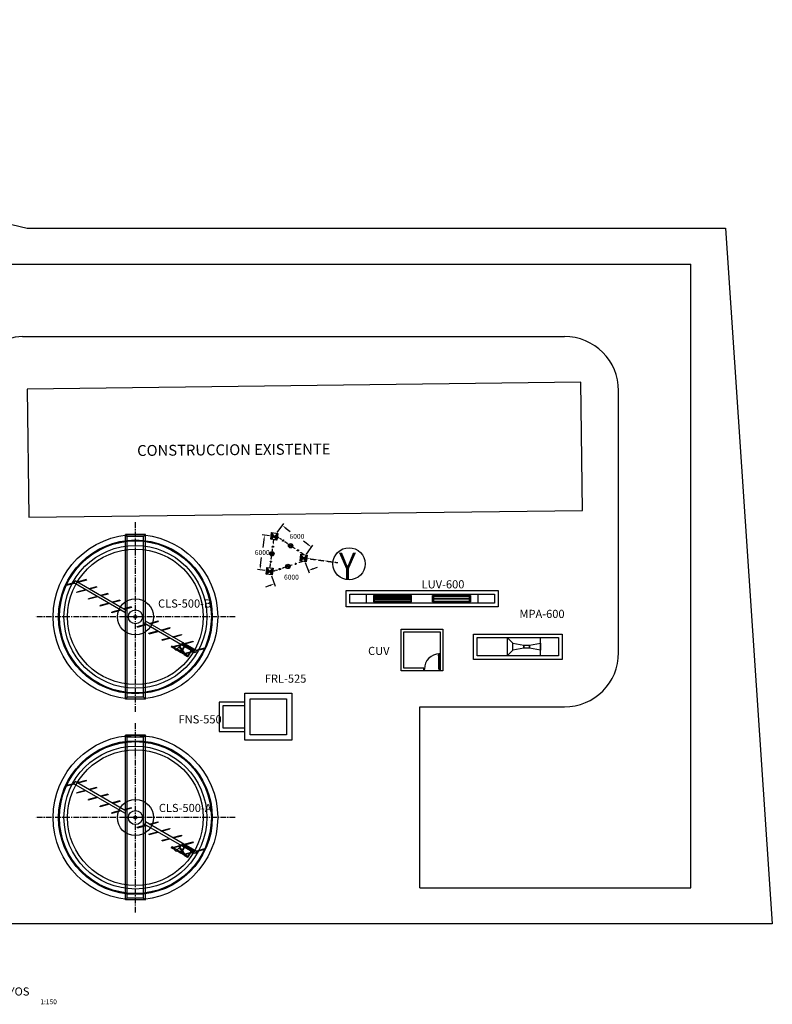
# Model space of a CAD drawing. Units: millimetres. Extents: x -2562676 to 1060960, y 514456 to 2592002.
# Drawn here: x -563616 to -521996, y 2217208 to 2271653 of the extents above; entities that cross this region are included whole.
import ezdxf

# ---------------------------------------------------------------- set-up
doc = ezdxf.new("R2010")
doc.units = ezdxf.units.MM
doc.header["$LTSCALE"] = 10
doc.linetypes.add('CENTER', pattern=[50.8, 31.75, -6.35, 6.35, -6.35])
doc.linetypes.add('HIDDEN', pattern=[0.375, 0.25, -0.125])
for name, color, linetype in [('COBRE-2', 6, 'HIDDEN'), ('CONSTRUCCION', 2, 'Continuous'), ('EJES', 200, 'CENTER'), ('EQUIP', 75, 'Continuous'), ('EQUIPO', 75, 'Continuous'), ('FUERZA', 5, 'Continuous'), ('IE-PARARRAYOS', 7, 'Continuous'), ('M', 5, 'Continuous'), ('MUR1', 1, 'Continuous'), ('ORBIREF$0$CARPIN', 15, 'Continuous'), ('Terreno Disp.', 5, 'Continuous'), ('tierras', 50, 'Continuous'), ('TIT', 7, 'Continuous'), ('VIALIDAD', 2, 'Continuous')]:
    doc.layers.add(name, color=color, linetype=linetype)
doc.styles.add('DIM', font='dim.shx')
doc.styles.add('L60', font='simplex.shx', dxfattribs={"height": 1.5})
doc.styles.add('ROMANS', font='ROMANS.shx', dxfattribs={"width": 0.9})
doc.styles.add('TIT', font='swissk.ttf', dxfattribs={"height": 0.8})
doc.styles.add('TX3', font='romans.shx', dxfattribs={"height": 3})
doc.dimstyles.new('ESC-150', dxfattribs={"dimscale": 1500, "dimtxt": 0.18, "dimasz": 0.18, "dimexe": 0.09, "dimexo": 0.18, "dimgap": 0.09, "dimtad": 0, "dimtih": 1, "dimtoh": 1, "dimzin": 0, "dimdsep": 46, "dimtxsty": 'DIM', "dimcen": 0.09, "dimclrt": 3, "dimadec": 0, "dimazin": 0, "dimtfac": 1, "dimtofl": 0, "dimtmove": 2, "dimatfit": 3, "dimfxl": 0, "dimtolj": 1, "dimtzin": 0, "dimarcsym": 0})

# ---------------------------------------------------------------- blocks, each defined once
blk = doc.blocks.new('Y')
blk.add_circle((600072, 181442), 659)
at = {"layer": 'FUERZA', "color": 3, "style": 'ROMANS', "width": 0.9}
blk.add_text('Y', height=1080, dxfattribs=at).set_placement((599657, 180823))
blk = doc.blocks.new('E-40')
at = {"layer": 'tierras', "linetype": 'Continuous'}
h = blk.add_hatch(color=1, dxfattribs=at)
h.paths.add_polyline_path([(-1.41, -1.41), (0, 0), (-1.41, 1.41, 0.198912), (-2, 0, 0.198912)])
h.paths.add_polyline_path([(1.41, 1.41), (0, 0), (1.41, -1.41, 0.198912), (2, 0, 0.198912)])
at = {"layer": 'tierras', "color": 1, "linetype": 'Continuous'}
for p, q in [((-1.41, 1.41), (1.41, -1.41)), ((1.41, 1.41), (-1.41, -1.41))]:
    blk.add_line(p, q, dxfattribs=at)
blk.add_circle((0, 0), 2, dxfattribs=at)
blk = doc.blocks.new('*D16')
at = {"color": 0, "lineweight": -2}
for p, q in [((-549806, 2243120), (-550207, 2243174)), ((-550109, 2242888), (-550166, 2242463)), ((-550295, 2241498), (-550238, 2241923)), ((-550064, 2241194), (-550465, 2241248))]:
    blk.add_line(p, q, dxfattribs=at)
at = {"color": 0}
for points in [[(-550153, 2242894), (-550064, 2242882), (-550073, 2243156)], [(-550340, 2241504), (-550251, 2241492), (-550331, 2241230)]]:
    blk.add_solid(points, dxfattribs=at)
at = {"layer": 'Defpoints', "color": 0}
for p in [(-549538, 2243084), (-550331, 2241230), (-549797, 2241158)]:
    blk.add_point(p, dxfattribs=at)
at = {"color": 3, "insert": (-550202, 2242193), "char_height": 270, "attachment_point": 5, "style": 'DIM'}
blk.add_mtext('\\A1;{\\Fdim.shx;6000}', dxfattribs=at)
blk = doc.blocks.new('*D17')
at = {"color": 0, "lineweight": -2}
for p, q in [((-547821, 2241635), (-547601, 2241066)), ((-547398, 2241290), (-547146, 2241388)), ((-549699, 2240907), (-549479, 2240338)), ((-549779, 2240366), (-550031, 2240269))]:
    blk.add_line(p, q, dxfattribs=at)
at = {"color": 0}
for points in [[(-547414, 2241332), (-547381, 2241248), (-547649, 2241192)], [(-549795, 2240408), (-549763, 2240324), (-549527, 2240464)]]:
    blk.add_solid(points, dxfattribs=at)
at = {"layer": 'Defpoints', "color": 0}
for p in [(-547919, 2241887), (-549797, 2241158), (-549527, 2240464)]:
    blk.add_point(p, dxfattribs=at)
at = {"color": 3, "insert": (-548588, 2240828), "char_height": 270, "attachment_point": 5, "style": 'DIM'}
blk.add_mtext('\\A1;{\\Fdim.shx;6000}', dxfattribs=at)
blk = doc.blocks.new('*D18')
at = {"color": 0, "lineweight": -2}
for p, q in [((-549378, 2243301), (-549015, 2243791)), ((-548878, 2243522), (-548651, 2243354)), ((-547693, 2242646), (-547921, 2242814)), ((-547758, 2242104), (-547396, 2242594))]:
    blk.add_line(p, q, dxfattribs=at)
at = {"color": 0}
for points in [[(-548852, 2243559), (-548905, 2243486), (-549095, 2243683)], [(-547666, 2242682), (-547720, 2242610), (-547476, 2242485)]]:
    blk.add_solid(points, dxfattribs=at)
at = {"layer": 'Defpoints', "color": 0}
for p in [(-549095, 2243683), (-549538, 2243084), (-547919, 2241887)]:
    blk.add_point(p, dxfattribs=at)
at = {"color": 3, "insert": (-548286, 2243084), "char_height": 270, "attachment_point": 5, "style": 'DIM'}
blk.add_mtext('\\A1;{\\Fdim.shx;6000}', dxfattribs=at)

msp = doc.modelspace()

# ---------------------------------------------------------------- hatches: boundary and pattern name
h = msp.add_hatch(color=256)
h.paths.add_polyline_path([(-549682.245, 2243291.095), (-549731.684, 2242922.714), (-549538.133, 2243084.246)])
h.paths.add_polyline_path([(-549344.581, 2243245.779), (-549538.133, 2243084.246), (-549394.02, 2242877.398)])
h = msp.add_hatch(color=256)
h.paths.add_polyline_path([(-548062.852, 2242093.429), (-548112.291, 2241725.048), (-547918.74, 2241886.58)])
h.paths.add_polyline_path([(-547725.189, 2242048.113), (-547918.74, 2241886.58), (-547774.627, 2241679.732)])
h = msp.add_hatch(color=256)
h.paths.add_polyline_path([(-549940.721, 2241365.111), (-549990.159, 2240996.73), (-549796.608, 2241158.263)])
h.paths.add_polyline_path([(-549603.057, 2241319.795), (-549796.608, 2241158.263), (-549652.495, 2240951.414)])
at = {"layer": 'COBRE-2'}
for points in [[(-549063.201, 2242813.371, 1), (-549052.818, 2242890.742, 1)], [(-549622.433, 2242471.683, 1), (-549612.05, 2242549.054, 1)], [(-548238.994, 2242269.108, 1), (-548228.611, 2242346.48, 1)], [(-549731.408, 2241638.238, 1), (-549721.025, 2241715.609, 1)], [(-548374.122, 2241519.585, 1), (-548363.739, 2241596.956, 1)], [(-549242.165, 2241233.361, 1), (-549231.782, 2241310.732, 1)]]:
    msp.add_hatch(color=256, dxfattribs=at).paths.add_polyline_path(points)

# ---------------------------------------------------------------- linework, layer by layer
at = {"linetype": 'Continuous'}
for p, q in [((-549731.684, 2242922.714, -96332), (-549344.581, 2243245.779, -96332)), ((-549394.02, 2242877.398, -96332), (-549682.245, 2243291.095, -96332)), ((-547774.627, 2241679.732, -96332), (-548062.852, 2242093.429, -96332)), ((-548112.291, 2241725.048, -96332), (-547725.189, 2242048.113, -96332)), ((-549990.159, 2240996.73, -96332), (-549603.057, 2241319.795, -96332)), ((-549652.495, 2240951.414, -96332), (-549940.721, 2241365.111, -96332))]:
    msp.add_line(p, q, dxfattribs=at)
at = {"linetype": 'Continuous', "elevation": -96332}
for points in [[(-549394.02, 2242877.398), (-549731.684, 2242922.714), (-549682.245, 2243291.095), (-549344.581, 2243245.779)], [(-547774.627, 2241679.732), (-548112.291, 2241725.048), (-548062.852, 2242093.429), (-547725.189, 2242048.113)], [(-549652.495, 2240951.414), (-549990.159, 2240996.73), (-549940.721, 2241365.111), (-549603.057, 2241319.795)]]:
    msp.add_lwpolyline(points, close=True, dxfattribs=at)
at = {"layer": 'COBRE-2'}
for p, q in [((-549595.773, 2242654.746, -96332), (-549562.852, 2242900.056, -96332)), ((-549145.962, 2242910.953, -96332), (-549369.422, 2243060.687, -96332)), ((-548732.076, 2242633.62, -96332), (-548948.952, 2242778.942, -96332)), ((-548376.04, 2242393.758, -96332), (-548732.67, 2242632.726, -96332)), ((-549714.011, 2241773.718, -96332), (-549631.982, 2242384.948, -96332)), ((-547894.021, 2242070.771, -96332), (-548091.87, 2242203.344, -96332)), ((-549771.889, 2241342.453, -96332), (-549739.463, 2241584.073, -96332)), ((-547943.459, 2241702.39, -96332), (-548204.262, 2241614.628, -96332)), ((-547749.908, 2241863.922, -96332), (-546022.632, 2241632.114, -96332)), ((-549351.693, 2241228.509, -96332), (-549627.776, 2241135.605, -96332)), ((-548551.876, 2241497.653, -96332), (-549103.697, 2241311.961, -96332))]:
    msp.add_line(p, q, dxfattribs=at)
for centre in [(-549058.009, 2242852.057, -96332), (-549617.241, 2242510.368, -96332), (-548233.802, 2242307.794, -96332), (-549726.216, 2241676.924, -96332), (-548368.93, 2241558.27, -96332), (-549236.974, 2241272.047, -96332)]:
    msp.add_circle(centre, 39.033, dxfattribs=at)
at = {"layer": 'EJES', "color": 8}
for p, q in [((-557215.705, 2233383.423), (-557215.705, 2243883.423)), ((-551690.705, 2238633.423), (-562740.705, 2238633.423)), ((-557215.705, 2222283.423), (-557215.705, 2232783.423)), ((-551690.705, 2227533.423), (-562740.705, 2227533.423))]:
    msp.add_line(p, q, dxfattribs=at)
at = {"layer": 'EQUIP', "color": 8}
for points in [[(-543994.155, 2239808.423), (-544044.155, 2239808.423), (-544044.155, 2239458.423), (-543994.155, 2239458.423)], [(-541994.155, 2239808.423), (-543994.155, 2239808.423), (-543994.155, 2239758.423), (-541994.155, 2239758.423)], [(-541994.155, 2239658.423), (-543994.155, 2239658.423), (-543994.155, 2239608.423), (-541994.155, 2239608.423)], [(-541994.155, 2239508.423), (-543994.155, 2239508.423), (-543994.155, 2239458.423), (-541994.155, 2239458.423)], [(-541944.155, 2239808.423), (-541994.155, 2239808.423), (-541994.155, 2239458.423), (-541944.155, 2239458.423)], [(-540784.155, 2239808.423), (-540734.155, 2239808.423), (-540734.155, 2239458.423), (-540784.155, 2239458.423)], [(-540734.155, 2239808.423), (-538734.155, 2239808.423), (-538734.155, 2239758.423), (-540734.155, 2239758.423)], [(-540734.155, 2239658.423), (-538734.155, 2239658.423), (-538734.155, 2239608.423), (-540734.155, 2239608.423)], [(-540734.155, 2239508.423), (-538734.155, 2239508.423), (-538734.155, 2239458.423), (-540734.155, 2239458.423)], [(-538734.155, 2239808.423), (-538684.155, 2239808.423), (-538684.155, 2239458.423), (-538734.155, 2239458.423)]]:
    msp.add_lwpolyline(points, close=True, dxfattribs=at)
at = {"layer": 'EQUIPO', "color": 8, "linetype": 'Continuous'}
for p, q in [((-557766.705, 2234083.423), (-557766.705, 2243183.423)), ((-556664.705, 2243183.423), (-557766.705, 2243183.423)), ((-557664.705, 2243081.423), (-557766.705, 2243183.423)), ((-556766.705, 2243081.423), (-556664.705, 2243183.423)), ((-556664.705, 2234083.423), (-556664.705, 2243183.423)), ((-557664.705, 2234185.423), (-557664.705, 2243081.423)), ((-556766.705, 2243081.423), (-557664.705, 2243081.423)), ((-556766.705, 2234185.423), (-556766.705, 2243081.423)), ((-560621.496, 2240506.905), (-561026.988, 2240398.166)), ((-560583.539, 2240485.001), (-561018.961, 2240368.235)), ((-560621.496, 2240506.905), (-560555.116, 2240621.933)), ((-557799.29, 2238878.269), (-560621.496, 2240506.905)), ((-557732.793, 2238993.229), (-560555.116, 2240621.933)), ((-559934.615, 2240691.104), (-560440.088, 2240555.553)), ((-559926.588, 2240661.173), (-560402.131, 2240533.649)), ((-559934.615, 2240691.104), (-559926.588, 2240661.173)), ((-561018.94, 2240368.272), (-561026.966, 2240398.203)), ((-559977.34, 2240135.176), (-560458.071, 2240006.26)), ((-560450.023, 2239976.366), (-560458.05, 2240006.297)), ((-559939.383, 2240113.272), (-560450.045, 2239976.329)), ((-559365.669, 2240299.206), (-559795.932, 2240183.824)), ((-559357.643, 2240269.275), (-559757.975, 2240161.92)), ((-559365.669, 2240299.206), (-559357.643, 2240269.275)), ((-558736.718, 2239923.4), (-559151.776, 2239812.095)), ((-558728.691, 2239893.469), (-559113.819, 2239790.191)), ((-558736.718, 2239923.4), (-558728.691, 2239893.469)), ((-559333.184, 2239763.447), (-559813.915, 2239634.531)), ((-559805.867, 2239604.637), (-559813.894, 2239634.568)), ((-559295.227, 2239741.543), (-559805.889, 2239604.6)), ((-558689.028, 2239391.718), (-559169.759, 2239262.802)), ((-558651.071, 2239369.814), (-559161.733, 2239232.871)), ((-558077.357, 2239555.748), (-558507.62, 2239440.366)), ((-558069.331, 2239525.817), (-558469.663, 2239418.461)), ((-558077.357, 2239555.748), (-558069.331, 2239525.817)), ((-559161.711, 2239232.908), (-559169.738, 2239262.839)), ((-558044.872, 2239019.989), (-558525.603, 2238891.073)), ((-558517.555, 2238861.179), (-558525.582, 2238891.11)), ((-558006.915, 2238998.085), (-558517.577, 2238861.142)), ((-557448.406, 2239179.942), (-557863.464, 2239068.637)), ((-557440.379, 2239150.011), (-557825.507, 2239046.732)), ((-557448.406, 2239179.942), (-557440.379, 2239150.011)), ((-553910.759, 2236648.366), (-556733.081, 2238277.07)), ((-553844.378, 2236763.394), (-556666.584, 2238392.03)), ((-556458.959, 2238272.214), (-555957.871, 2238406.59)), ((-556421.002, 2238250.31), (-555949.845, 2238376.659)), ((-555957.871, 2238406.59), (-555949.845, 2238376.659)), ((-557115.91, 2238096.042), (-556640.367, 2238223.567)), ((-557107.883, 2238066.111), (-557115.91, 2238096.042)), ((-557107.883, 2238066.111), (-556602.41, 2238201.662)), ((-556471.754, 2237724.313), (-555996.212, 2237851.838)), ((-556463.727, 2237694.382), (-556471.754, 2237724.313)), ((-556463.727, 2237694.382), (-555958.254, 2237829.933)), ((-555814.803, 2237900.485), (-555313.715, 2238034.861)), ((-555776.846, 2237878.581), (-555305.689, 2238004.93)), ((-555313.715, 2238034.861), (-555305.689, 2238004.93)), ((-555738.855, 2237376.382), (-555352.056, 2237480.109)), ((-555730.829, 2237346.451), (-555738.855, 2237376.382)), ((-555730.829, 2237346.451), (-555314.098, 2237458.204)), ((-555170.648, 2237528.756), (-554669.559, 2237663.132)), ((-555132.69, 2237506.852), (-554661.533, 2237633.201)), ((-554669.559, 2237663.132), (-554661.533, 2237633.201)), ((-554594.898, 2237224.4), (-554661.198, 2237109.326)), ((-554656.767, 2237105.933), (-554590.103, 2237221.638)), ((-554626.016, 2237159.306), (-554597.247, 2237142.731)), ((-554594.485, 2237147.526), (-554623.253, 2237164.101)), ((-554590.103, 2237221.638), (-554594.898, 2237224.4)), ((-554526.492, 2237157.027), (-554025.403, 2237291.403)), ((-554488.534, 2237135.123), (-554016.667, 2237261.662)), ((-554025.403, 2237291.403), (-554017.377, 2237261.472)), ((-555210.337, 2237016.985), (-555237.962, 2236969.037)), ((-555027.038, 2236847.513), (-555237.962, 2236969.037)), ((-554999.413, 2236895.461), (-555210.337, 2237016.985)), ((-555094.699, 2237004.653), (-554707.9, 2237108.38)), ((-555086.673, 2236974.722), (-555094.699, 2237004.653)), ((-555086.673, 2236974.722), (-554669.942, 2237086.475)), ((-555032.837, 2236837.448), (-554993.613, 2236905.526)), ((-555032.837, 2236837.448), (-554936.942, 2236782.198)), ((-554993.613, 2236905.526), (-554897.718, 2236850.276)), ((-554936.942, 2236782.198), (-554897.718, 2236850.276)), ((-554717.177, 2236668.988), (-554931.142, 2236792.263)), ((-554661.198, 2237109.326), (-554911.726, 2236858.347)), ((-554656.767, 2237105.933), (-554906.762, 2236855.487)), ((-554689.552, 2236716.935), (-554903.517, 2236840.211)), ((-554761.128, 2236977.219), (-554774.799, 2236995.521)), ((-554769.448, 2236960.618), (-554761.128, 2236977.219)), ((-554737.022, 2236972.689), (-554769.448, 2236960.618)), ((-554722.529, 2236659.698), (-554645.077, 2236794.128)), ((-554703.35, 2236648.648), (-554722.529, 2236659.698)), ((-554703.35, 2236648.648), (-554630.655, 2236774.822)), ((-554543.454, 2236568.897), (-554697.998, 2236657.938)), ((-554694.959, 2236724.178), (-554674.555, 2236759.593)), ((-554687.767, 2236720.034), (-554694.959, 2236724.178)), ((-554665.021, 2236715.175), (-554684.2, 2236726.225)), ((-554678.892, 2236735.438), (-554659.713, 2236724.388)), ((-554674.555, 2236759.593), (-554667.362, 2236755.449)), ((-554515.829, 2236616.845), (-554670.373, 2236705.885)), ((-554668.588, 2236708.984), (-554661.395, 2236704.841)), ((-554645.944, 2236748.286), (-554665.123, 2236759.336)), ((-554661.395, 2236704.841), (-554640.991, 2236740.255)), ((-554640.991, 2236740.255), (-554648.183, 2236744.399)), ((-554498.94, 2237047.773), (-554627.032, 2236825.449)), ((-554613.822, 2237113.963), (-554591.722, 2237152.321)), ((-554613.822, 2237113.963), (-553980.914, 2236749.313)), ((-554479.761, 2237036.723), (-554612.61, 2236806.143)), ((-554591.722, 2237152.321), (-553958.814, 2236787.671)), ((-554546.06, 2236564.374), (-554501.519, 2236641.682)), ((-554534.725, 2236646.403), (-554516.051, 2236676.884)), ((-554516.087, 2236649.192), (-554534.725, 2236646.403)), ((-554482.34, 2236630.632), (-554526.881, 2236553.324)), ((-554505.42, 2236634.913), (-554516.087, 2236649.192)), ((-554513.463, 2236620.952), (-554494.284, 2236609.902)), ((-554482.34, 2236630.632), (-554501.519, 2236641.682)), ((-554486.589, 2236623.257), (-554185.6, 2236703.973)), ((-554476.138, 2236593.977), (-554207.462, 2236666.027)), ((-554114.976, 2236826.553), (-554338.565, 2236438.477)), ((-554095.797, 2236815.503), (-554319.386, 2236427.427)), ((-554177.249, 2236674.129), (-554025.786, 2236714.746)), ((-554155.386, 2236712.075), (-554063.744, 2236736.651)), ((-553980.914, 2236749.313), (-553958.814, 2236787.671)), ((-553978.152, 2236754.108), (-553949.383, 2236737.533)), ((-553946.621, 2236742.328), (-553975.389, 2236758.903)), ((-553949.383, 2236737.533), (-553946.621, 2236742.328)), ((-553844.378, 2236763.394), (-553910.759, 2236648.366)), ((-553882.336, 2236785.298), (-553381.247, 2236919.674)), ((-553844.378, 2236763.394), (-553373.221, 2236889.743)), ((-553381.247, 2236919.674), (-553373.221, 2236889.743)), ((-554526.881, 2236553.324), (-554546.06, 2236564.374)), ((-554515.605, 2236552.852), (-554524.275, 2236557.847)), ((-554515.605, 2236552.852), (-554333.213, 2236447.767)), ((-554487.981, 2236600.8), (-554496.65, 2236605.795)), ((-554487.981, 2236600.8), (-554305.588, 2236495.714)), ((-554319.386, 2236427.427), (-554338.565, 2236438.477)), ((-554310.994, 2236502.957), (-554290.59, 2236538.372)), ((-554303.802, 2236498.814), (-554310.994, 2236502.957)), ((-554281.057, 2236493.954), (-554300.236, 2236505.004)), ((-554294.927, 2236514.218), (-554275.748, 2236503.168)), ((-554290.59, 2236538.372), (-554283.398, 2236534.228)), ((-554261.98, 2236527.065), (-554281.159, 2236538.115)), ((-557664.705, 2234185.423), (-557766.705, 2234083.423)), ((-556664.705, 2234083.423), (-557766.705, 2234083.423)), ((-556766.705, 2234185.423), (-557664.705, 2234185.423)), ((-556766.705, 2234185.423), (-556664.705, 2234083.423)), ((-557766.705, 2222983.423), (-557766.705, 2232083.423)), ((-556664.705, 2232083.423), (-557766.705, 2232083.423)), ((-557664.705, 2231981.423), (-557766.705, 2232083.423)), ((-557664.705, 2223085.423), (-557664.705, 2231981.423)), ((-556766.705, 2231981.423), (-557664.705, 2231981.423)), ((-556766.705, 2231981.423), (-556664.705, 2232083.423)), ((-556766.705, 2223085.423), (-556766.705, 2231981.423)), ((-556664.705, 2222983.423), (-556664.705, 2232083.423)), ((-559934.615, 2229591.104), (-560440.088, 2229455.553)), ((-559926.588, 2229561.173), (-560402.131, 2229433.649)), ((-559934.615, 2229591.104), (-559926.588, 2229561.173)), ((-560621.496, 2229406.905), (-561026.988, 2229298.166)), ((-561018.94, 2229268.272), (-561026.966, 2229298.203)), ((-560583.539, 2229385.001), (-561018.961, 2229268.235)), ((-560621.496, 2229406.905), (-560555.116, 2229521.933)), ((-557799.29, 2227778.269), (-560621.496, 2229406.905)), ((-557732.793, 2227893.229), (-560555.116, 2229521.933)), ((-559977.34, 2229035.176), (-560458.071, 2228906.26)), ((-559939.383, 2229013.272), (-560450.045, 2228876.329)), ((-559365.669, 2229199.206), (-559795.932, 2229083.824)), ((-559357.643, 2229169.275), (-559757.975, 2229061.92)), ((-559365.669, 2229199.206), (-559357.643, 2229169.275)), ((-560450.023, 2228876.366), (-560458.05, 2228906.297)), ((-559333.184, 2228663.447), (-559813.915, 2228534.531)), ((-559805.867, 2228504.637), (-559813.894, 2228534.568)), ((-559295.227, 2228641.543), (-559805.889, 2228504.6)), ((-558736.718, 2228823.4), (-559151.776, 2228712.095)), ((-558728.691, 2228793.469), (-559113.819, 2228690.191)), ((-558736.718, 2228823.4), (-558728.691, 2228793.469)), ((-558077.357, 2228455.748), (-558507.62, 2228340.366)), ((-558077.357, 2228455.748), (-558069.331, 2228425.817)), ((-558689.028, 2228291.718), (-559169.759, 2228162.802)), ((-559161.711, 2228132.908), (-559169.738, 2228162.839)), ((-558651.071, 2228269.814), (-559161.733, 2228132.871)), ((-558044.872, 2227919.989), (-558525.603, 2227791.073)), ((-558069.331, 2228425.817), (-558469.663, 2228318.461)), ((-557448.406, 2228079.942), (-557863.464, 2227968.637)), ((-557440.379, 2228050.011), (-557825.507, 2227946.732)), ((-557448.406, 2228079.942), (-557440.379, 2228050.011)), ((-558517.555, 2227761.179), (-558525.582, 2227791.11)), ((-558006.915, 2227898.085), (-558517.577, 2227761.142)), ((-557115.91, 2226996.042), (-556640.367, 2227123.567)), ((-557107.883, 2226966.111), (-557115.91, 2226996.042)), ((-557107.883, 2226966.111), (-556602.41, 2227101.662)), ((-553910.759, 2225548.366), (-556733.081, 2227177.07)), ((-553844.378, 2225663.394), (-556666.584, 2227292.03)), ((-556458.959, 2227172.214), (-555957.871, 2227306.59)), ((-556421.002, 2227150.31), (-555949.845, 2227276.659)), ((-555957.871, 2227306.59), (-555949.845, 2227276.659)), ((-555814.803, 2226800.485), (-555313.715, 2226934.861)), ((-555776.846, 2226778.581), (-555305.689, 2226904.93)), ((-555313.715, 2226934.861), (-555305.689, 2226904.93)), ((-556471.754, 2226624.313), (-555996.212, 2226751.838)), ((-556463.727, 2226594.382), (-556471.754, 2226624.313)), ((-556463.727, 2226594.382), (-555958.254, 2226729.933)), ((-555738.855, 2226276.382), (-555352.056, 2226380.109)), ((-555730.829, 2226246.451), (-555738.855, 2226276.382)), ((-555730.829, 2226246.451), (-555314.098, 2226358.204)), ((-555170.648, 2226428.756), (-554669.559, 2226563.132)), ((-555132.69, 2226406.852), (-554661.533, 2226533.201)), ((-554669.559, 2226563.132), (-554661.533, 2226533.201)), ((-555210.337, 2225916.985), (-555237.962, 2225869.037)), ((-555027.038, 2225747.513), (-555237.962, 2225869.037)), ((-554999.413, 2225795.461), (-555210.337, 2225916.985)), ((-555094.699, 2225904.653), (-554707.9, 2226008.38)), ((-555086.673, 2225874.722), (-555094.699, 2225904.653)), ((-555086.673, 2225874.722), (-554669.942, 2225986.475)), ((-555032.837, 2225737.448), (-554993.613, 2225805.526)), ((-555032.837, 2225737.448), (-554936.942, 2225682.198)), ((-554993.613, 2225805.526), (-554897.718, 2225750.276)), ((-554936.942, 2225682.198), (-554897.718, 2225750.276)), ((-554661.198, 2226009.326), (-554911.726, 2225758.347)), ((-554656.767, 2226005.933), (-554906.762, 2225755.487)), ((-554689.552, 2225616.935), (-554903.517, 2225740.211)), ((-554761.128, 2225877.219), (-554774.799, 2225895.521)), ((-554769.448, 2225860.618), (-554761.128, 2225877.219)), ((-554737.022, 2225872.689), (-554769.448, 2225860.618)), ((-554594.898, 2226124.4), (-554661.198, 2226009.326)), ((-554656.767, 2226005.933), (-554590.103, 2226121.638)), ((-554498.94, 2225947.773), (-554627.032, 2225725.449)), ((-554626.016, 2226059.306), (-554597.247, 2226042.731)), ((-554594.485, 2226047.526), (-554623.253, 2226064.101)), ((-554613.822, 2226013.963), (-554591.722, 2226052.321)), ((-554613.822, 2226013.963), (-553980.914, 2225649.313)), ((-554479.761, 2225936.723), (-554612.61, 2225706.143)), ((-554590.103, 2226121.638), (-554594.898, 2226124.4)), ((-554591.722, 2226052.321), (-553958.814, 2225687.671)), ((-554526.492, 2226057.027), (-554025.403, 2226191.403)), ((-554488.534, 2226035.123), (-554016.667, 2226161.662)), ((-554114.976, 2225726.553), (-554338.565, 2225338.477)), ((-554025.403, 2226191.403), (-554017.377, 2226161.472)), ((-553882.336, 2225685.298), (-553381.247, 2225819.674)), ((-553844.378, 2225663.394), (-553373.221, 2225789.743)), ((-553381.247, 2225819.674), (-553373.221, 2225789.743)), ((-554717.177, 2225568.988), (-554931.142, 2225692.263)), ((-554722.529, 2225559.698), (-554645.077, 2225694.128)), ((-554703.35, 2225548.648), (-554722.529, 2225559.698)), ((-554703.35, 2225548.648), (-554630.655, 2225674.822)), ((-554543.454, 2225468.897), (-554697.998, 2225557.938)), ((-554694.959, 2225624.178), (-554674.555, 2225659.593)), ((-554687.767, 2225620.034), (-554694.959, 2225624.178)), ((-554665.021, 2225615.175), (-554684.2, 2225626.225)), ((-554678.892, 2225635.438), (-554659.713, 2225624.388)), ((-554674.555, 2225659.593), (-554667.362, 2225655.449)), ((-554515.829, 2225516.845), (-554670.373, 2225605.885)), ((-554668.588, 2225608.984), (-554661.395, 2225604.841)), ((-554645.944, 2225648.286), (-554665.123, 2225659.336)), ((-554661.395, 2225604.841), (-554640.991, 2225640.255)), ((-554640.991, 2225640.255), (-554648.183, 2225644.399)), ((-554546.06, 2225464.374), (-554501.519, 2225541.682)), ((-554526.881, 2225453.324), (-554546.06, 2225464.374)), ((-554534.725, 2225546.403), (-554516.051, 2225576.884)), ((-554516.087, 2225549.192), (-554534.725, 2225546.403)), ((-554482.34, 2225530.632), (-554526.881, 2225453.324)), ((-554515.605, 2225452.852), (-554524.275, 2225457.847)), ((-554505.42, 2225534.913), (-554516.087, 2225549.192)), ((-554515.605, 2225452.852), (-554333.213, 2225347.767)), ((-554513.463, 2225520.952), (-554494.284, 2225509.902)), ((-554482.34, 2225530.632), (-554501.519, 2225541.682)), ((-554487.981, 2225500.8), (-554496.65, 2225505.795)), ((-554487.981, 2225500.8), (-554305.588, 2225395.714)), ((-554486.589, 2225523.257), (-554185.6, 2225603.973)), ((-554476.138, 2225493.977), (-554207.462, 2225566.027)), ((-554319.386, 2225327.427), (-554338.565, 2225338.477)), ((-554095.797, 2225715.503), (-554319.386, 2225327.427)), ((-554310.994, 2225402.957), (-554290.59, 2225438.372)), ((-554303.802, 2225398.814), (-554310.994, 2225402.957)), ((-554281.057, 2225393.954), (-554300.236, 2225405.004)), ((-554294.927, 2225414.218), (-554275.748, 2225403.168)), ((-554290.59, 2225438.372), (-554283.398, 2225434.228)), ((-554261.98, 2225427.065), (-554281.159, 2225438.115)), ((-554177.249, 2225574.129), (-554025.786, 2225614.746)), ((-554155.386, 2225612.075), (-554063.744, 2225636.651)), ((-553980.914, 2225649.313), (-553958.814, 2225687.671)), ((-553978.152, 2225654.108), (-553949.383, 2225637.533)), ((-553946.621, 2225642.328), (-553975.389, 2225658.903)), ((-553949.383, 2225637.533), (-553946.621, 2225642.328)), ((-553844.378, 2225663.394), (-553910.759, 2225548.366)), ((-557664.705, 2223085.423), (-557766.705, 2222983.423)), ((-556766.705, 2223085.423), (-557664.705, 2223085.423)), ((-556766.705, 2223085.423), (-556664.705, 2222983.423)), ((-556664.705, 2222983.423), (-557766.705, 2222983.423))]:
    msp.add_line(p, q, dxfattribs=at)
at = {"layer": 'EQUIPO', "color": 8}
for p, q in [((-554534.725, 2236646.403), (-554769.448, 2236960.618)), ((-554516.051, 2236676.884), (-554737.022, 2236972.689)), ((-554534.725, 2225546.403), (-554769.448, 2225860.618)), ((-554516.051, 2225576.884), (-554737.022, 2225872.689))]:
    msp.add_line(p, q, dxfattribs=at)
for points in [[(-536344.155, 2237181.923), (-535734.155, 2237059.623), (-535734.155, 2236907.223), (-536344.155, 2236784.923)], [(-535429.155, 2237059.623), (-534819.155, 2237180.423), (-534819.155, 2236786.423), (-535429.155, 2236907.223)], [(-535734.155, 2237059.623), (-535429.155, 2237059.623), (-535429.155, 2236907.223), (-535734.155, 2236907.223)]]:
    msp.add_lwpolyline(points, close=True, dxfattribs=at)
at = {"layer": 'EQUIPO', "color": 8, "const_width": 5.533}
for points in [[(-554690.968, 2236685.819, 1), (-554695.764, 2236688.582, 1)], [(-554642.933, 2236770.137, 1), (-554647.729, 2236772.9, 1)], [(-554478.87, 2237054.895, 1), (-554483.666, 2237057.658, 1)], [(-554094.906, 2236833.674, 1), (-554099.702, 2236836.437, 1)], [(-554258.969, 2236548.916, 1), (-554263.765, 2236551.679, 1)], [(-554478.87, 2225954.895, 1), (-554483.666, 2225957.658, 1)], [(-554094.906, 2225733.674, 1), (-554099.702, 2225736.437, 1)], [(-554690.968, 2225585.819, 1), (-554695.764, 2225588.582, 1)], [(-554642.933, 2225670.137, 1), (-554647.729, 2225672.9, 1)], [(-554258.969, 2225448.916, 1), (-554263.765, 2225451.679, 1)]]:
    msp.add_lwpolyline(points, format="xyb", close=True, dxfattribs=at)
at = {"layer": 'EQUIPO', "color": 8, "linetype": 'Continuous'}
for centre, radius in [((-557215.705, 2238633.423), 1000), ((-557215.705, 2238633.423), 386.151), ((-557215.705, 2238633.423), 81.27), ((-557215.705, 2227533.423), 1000), ((-557215.705, 2227533.423), 386.151), ((-557215.705, 2227533.423), 81.27)]:
    msp.add_circle(centre, radius, dxfattribs=at)
for centre in [(-554645.331, 2236771.519), (-554261.367, 2236550.298), (-554645.331, 2225671.519), (-554261.367, 2225450.298)]:
    msp.add_arc(centre, 11.067, 330.0516383, 150.0516383, dxfattribs=at)
at = {"layer": 'M', "color": 8}
for p, q in [((-544454.155, 2239883.423), (-544454.155, 2239383.423)), ((-538274.155, 2239883.423), (-538274.155, 2239383.423)), ((-541263.971, 2235803.423), (-541263.971, 2235653.423)), ((-540364.155, 2235803.423), (-540364.155, 2235653.423))]:
    msp.add_line(p, q, dxfattribs=at)
for points in [[(-545564.155, 2240083.423), (-537164.155, 2240083.423), (-537164.155, 2239183.423), (-545564.155, 2239183.423)], [(-545364.155, 2239883.423), (-537364.155, 2239883.423), (-537364.155, 2239383.423), (-545364.155, 2239383.423)], [(-542514.155, 2235653.423), (-542514.155, 2237953.423), (-540214.155, 2237953.423), (-540214.155, 2235653.423)], [(-538519.155, 2237683.423), (-533619.155, 2237683.423), (-533619.155, 2236283.423), (-538519.155, 2236283.423)], [(-538319.155, 2237483.423), (-533819.155, 2237483.423), (-533819.155, 2236483.423), (-538319.155, 2236483.423)], [(-552584.155, 2233918.423), (-552584.155, 2232298.423), (-551164.155, 2232298.423), (-551164.155, 2233918.423)], [(-551164.155, 2231808.423), (-551164.155, 2234408.423), (-548564.155, 2234408.423), (-548564.155, 2231808.423)], [(-550864.155, 2232108.423), (-550864.155, 2234108.423), (-548864.155, 2234108.423), (-548864.155, 2232108.423)], [(-552384.155, 2233718.423), (-552384.155, 2232498.423), (-551164.155, 2232498.423), (-551164.155, 2233718.423)]]:
    msp.add_lwpolyline(points, close=True, dxfattribs=at)
msp.add_lwpolyline([(-541263.971, 2235803.423), (-542364.155, 2235803.423), (-542364.155, 2237803.423), (-540364.155, 2237803.423), (-540364.155, 2235803.423)], dxfattribs=at)
for centre, radius in [((-557215.705, 2238633.423), 4550), ((-557215.705, 2238633.423), 4250), ((-557215.705, 2238633.423), 4200), ((-557215.705, 2227533.423), 4550), ((-557215.705, 2227533.423), 4250), ((-557215.705, 2227533.423), 4200)]:
    msp.add_circle(centre, radius, dxfattribs=at)
at = {"layer": 'MUR1', "color": 8}
msp.add_line((-534819.155, 2236483.423), (-534819.155, 2237483.423), dxfattribs=at)
for points in [[(-532495.606, 2244507.637), (-532585.48, 2251611.053), (-563195.795, 2251223.765), (-563106.124, 2244136.385), (-532495.606, 2244507.637)], [(-536344.155, 2237181.923), (-536654.155, 2237483.423), (-536654.155, 2236483.423), (-536344.155, 2236784.923), (-536344.155, 2237181.923)]]:
    msp.add_lwpolyline(points, dxfattribs=at)
for centre, radius in [((-557215.705, 2238633.423), 3950), ((-557215.705, 2238633.423), 3750), ((-557215.705, 2227533.423), 3950), ((-557215.705, 2227533.423), 3750)]:
    msp.add_circle(centre, radius, dxfattribs=at)
at = {"layer": 'ORBIREF$0$CARPIN', "color": 8}
for p, q in [((-540443.754, 2236526.955), (-540471.031, 2236530.66)), ((-540471.031, 2236530.66), (-540471.031, 2236485.198)), ((-540443.754, 2236488.903), (-540471.031, 2236485.198)), ((-540443.754, 2236526.955), (-540443.754, 2236488.903)), ((-540443.754, 2236521.568), (-540436.117, 2236521.568)), ((-540443.754, 2236494.291), (-540436.117, 2236494.291)), ((-540399.748, 2236592.192), (-540436.117, 2236592.192)), ((-540436.117, 2235746.607), (-540436.117, 2236592.192)), ((-540436.117, 2235746.607), (-540436.117, 2236592.192)), ((-540399.748, 2235746.607), (-540399.748, 2236592.192)), ((-540392.11, 2236521.568), (-540399.748, 2236521.568)), ((-540392.11, 2236494.291), (-540399.748, 2236494.291)), ((-540399.748, 2236373.977), (-540399.748, 2235746.607)), ((-540392.11, 2236526.955), (-540364.833, 2236530.66)), ((-540392.11, 2236526.955), (-540392.11, 2236488.903)), ((-540392.11, 2236488.903), (-540364.833, 2236485.198)), ((-540364.833, 2236530.66), (-540364.833, 2236485.198)), ((-541263.971, 2235773.884), (-541250.333, 2235773.884)), ((-541263.971, 2235682.961), (-541263.971, 2235773.884)), ((-541250.333, 2235682.961), (-541263.971, 2235682.961)), ((-541250.333, 2235746.607), (-541250.333, 2235773.884)), ((-541250.333, 2235746.607), (-541236.695, 2235746.607)), ((-541236.695, 2235710.238), (-541250.333, 2235710.238)), ((-541250.333, 2235682.961), (-541250.333, 2235710.238)), ((-541236.695, 2235710.238), (-541236.695, 2235746.607)), ((-540399.748, 2235746.607), (-540436.117, 2235746.607)), ((-540391.432, 2235746.607), (-540391.432, 2235710.238)), ((-540377.794, 2235746.607), (-540391.432, 2235746.607)), ((-540391.432, 2235746.607), (-540377.794, 2235746.607)), ((-540391.432, 2235710.238), (-540391.432, 2235746.607)), ((-540391.432, 2235710.238), (-540377.794, 2235710.238)), ((-540377.794, 2235710.238), (-540391.432, 2235710.238)), ((-540364.155, 2235773.884), (-540377.794, 2235773.884)), ((-540377.794, 2235773.884), (-540377.794, 2235746.607)), ((-540377.794, 2235773.884), (-540364.155, 2235773.884)), ((-540377.794, 2235746.607), (-540377.794, 2235773.884)), ((-540377.794, 2235710.238), (-540377.794, 2235682.961)), ((-540377.794, 2235682.961), (-540377.794, 2235710.238)), ((-540377.794, 2235682.961), (-540364.155, 2235682.961)), ((-540364.155, 2235682.961), (-540377.794, 2235682.961)), ((-540364.155, 2235773.884), (-540364.155, 2235682.961))]:
    msp.add_line(p, q, dxfattribs=at)
msp.add_ellipse((-540391.432, 2235746.607), major_axis=(0.214, 845.625), ratio=1, start_param=0.010087149, end_param=1.571049932, dxfattribs=at)
at = {"layer": 'Terreno Disp.', "color": 8}
msp.add_lwpolyline([(-524585.765, 2260133.423), (-521995.705, 2221653.423), (-607995.705, 2221653.423), (-611361.167, 2271653.423), (-563195.997, 2260133.423), (-524585.765, 2260133.423)], dxfattribs=at)
at = {"layer": 'VIALIDAD', "color": 8}
for p, q in [((-590448.699, 2258133.423), (-526495.606, 2258133.423)), ((-526495.606, 2223653.423), (-526495.606, 2258133.423)), ((-563465.705, 2254133.423), (-533495.606, 2254133.423)), ((-530495.606, 2236653.423), (-530495.606, 2251133.423)), ((-541495.606, 2223653.423), (-541495.606, 2233653.423)), ((-541495.606, 2233653.423), (-533495.606, 2233653.423)), ((-541495.606, 2223653.423), (-526495.606, 2223653.423))]:
    msp.add_line(p, q, dxfattribs=at)
for centre, radius, start, end in [((-563465.705, 2252133.423), 2000, 90, 180), ((-533495.606, 2251133.423), 3000, 0, 90), ((-533495.606, 2236653.423), 3000, 270, 0)]:
    msp.add_arc(centre, radius, start, end, dxfattribs=at)

# ---------------------------------------------------------------- block references
at = {"xscale": 60.48000000046778, "yscale": 60.48000000023702, "zscale": 60.48000000022876, "rotation": 352.3563189173332}
for p in [(-548631.661, 2242566.18, -96332), (-549667.37, 2242121.255, -96332), (-548785.618, 2241418.997, -96332)]:
    msp.add_blockref('E-40', p, dxfattribs=at)
at = {"xscale": 1.350000000005821, "yscale": 1.349999999976717, "zscale": 1.350000000005821}
msp.add_blockref('Y', (-1355501.367, 1996620.183, -96332), dxfattribs=at)

# ---------------------------------------------------------------- texts
at = {"layer": 'CONSTRUCCION', "color": 8, "style": 'L60'}
msp.add_text('CONSTRUCCION EXISTENTE', height=600, rotation=0.4783172, dxfattribs=at).set_placement((-557117.508, 2247528.929))
at = {"layer": 'IE-PARARRAYOS', "color": 3, "linetype": 'HIDDEN', "style": 'TX3'}
msp.add_text('1:150', height=270, dxfattribs=at).set_placement((-562478.378, 2217212.885))
at = {"layer": 'TIT', "color": 8, "style": 'TIT'}
for s, p in [('LUV-600', (-541386.555, 2240206.552)), ('CLS-500-B', (-555962.832, 2239144.748)), ('MPA-600', (-535978.571, 2238572.21)), ('CUV', (-544349.832, 2236524.882)), ('FRL-525', (-550058.998, 2234990.538)), ('FNS-550', (-554828.869, 2232740.207)), ('CLS-500-A', (-555919.253, 2227840.675))]:
    msp.add_text(s, height=450, dxfattribs=at).set_placement(p)
at = {"layer": 'TIT', "style": 'TIT'}
msp.add_text('%%U SISTEMA DE PARARRAYOS ', height=450, dxfattribs=at).set_placement((-570611.309, 2217692.769))

# ---------------------------------------------------------------- dimensions: what is measured, and where the dimension line sits
for p2, distance, picture, middle in [((-549538.133, 2243084.246, -96332), -744.658, '*D18', (-548285.645, 2243084.122, -96332)), ((-549796.608, 2241158.263, -96332), 744.658, '*D17', (-548588.406, 2240828.152, -96332))]:
    dim = msp.add_aligned_dim(p1=(-547918.74, 2241886.58, -96332), p2=p2, distance=distance, text='{\\Fdim.shx;6000}', dimstyle='ESC-150')
    dim.commit()
    dim.dimension.update_dxf_attribs({"geometry": picture, "text_midpoint": middle})
dim = msp.add_linear_dim(base=(-550331.261, 2241230.016, -96332), p1=(-549538.133, 2243084.246, -96332), p2=(-549796.608, 2241158.263, -96332), angle=262.3563189, text='{\\Fdim.shx;6000}', dimstyle='ESC-150')
dim.commit()
dim.dimension.update_dxf_attribs({"geometry": '*D16', "text_midpoint": (-550202.023, 2242193.007, -96332)})

doc.saveas('drawing.dxf')
